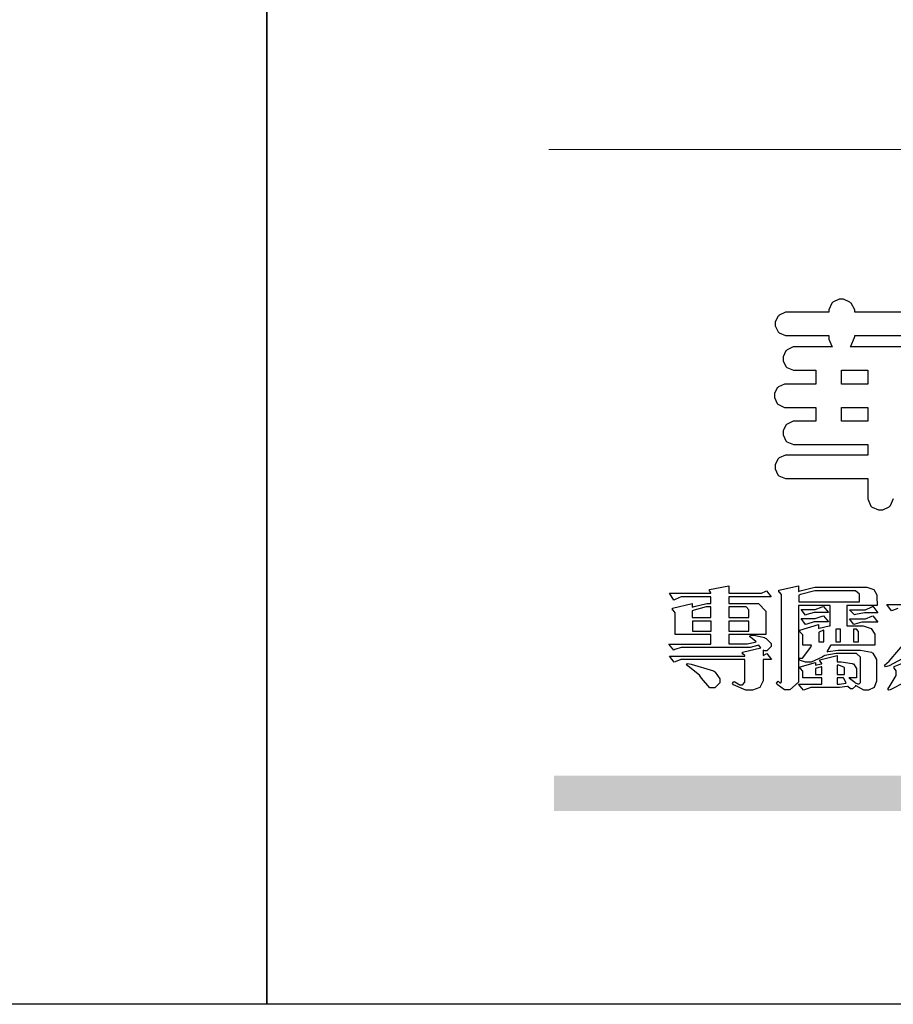
# Model space of a CAD drawing. Units: millimetres. Extents: x 1131 to 4911, y 1309 to 2200.
# Drawn here: x 3631 to 3701, y 1309 to 1388 of the extents above; entities that cross this region are included whole.
import ezdxf

# ---------------------------------------------------------------- set-up
doc = ezdxf.new("R2010")
doc.units = ezdxf.units.MM

# ---------------------------------------------------------------- blocks, each defined once
blk = doc.blocks.new('華槶訂製')
at = {"color": 250}
blk.add_lwpolyline([(9366.036, 3769.617), (9364.055, 3769.617), (9364.055, 3769.705), (9363.928, 3769.947), (9363.902, 3769.967), (9363.877, 3769.988), (9363.642, 3770.096), (9363.563, 3770.096), (9363.477, 3770.096), (9363.243, 3769.988), (9363.223, 3769.967), (9363.202, 3769.947), (9363.095, 3769.7), (9363.095, 3769.617), (9361.569, 3769.617), (9361.487, 3769.617), (9361.262, 3769.508), (9361.242, 3769.487), (9361.221, 3769.467), (9361.114, 3769.256), (9361.114, 3769.184), (9361.114, 3769.106), (9361.221, 3768.889), (9361.242, 3768.868), (9361.259, 3768.849), (9361.492, 3768.751), (9361.569, 3768.751), (9363.095, 3768.751), (9363.095, 3768.715), (9363.095, 3768.619), (9363.21, 3768.354), (9363.234, 3768.329), (9361.864, 3768.329), (9361.778, 3768.329), (9361.547, 3768.222), (9361.524, 3768.201), (9361.503, 3768.181), (9361.407, 3767.968), (9361.407, 3767.897), (9361.407, 3767.818), (9361.503, 3767.602), (9361.524, 3767.581), (9361.544, 3767.561), (9361.783, 3767.463), (9361.864, 3767.463), (9362.613, 3767.463), (9362.613, 3766.949), (9361.536, 3766.949), (9361.452, 3766.949), (9361.226, 3766.852), (9361.207, 3766.83), (9361.185, 3766.811), (9361.089, 3766.599), (9361.089, 3766.528), (9361.089, 3766.45), (9361.185, 3766.233), (9361.207, 3766.212), (9361.226, 3766.193), (9361.458, 3766.082), (9361.536, 3766.082), (9362.613, 3766.082), (9362.613, 3765.579), (9361.864, 3765.579), (9361.778, 3765.579), (9361.547, 3765.471), (9361.524, 3765.45), (9361.503, 3765.431), (9361.407, 3765.218), (9361.407, 3765.146), (9361.407, 3765.068), (9361.503, 3764.851), (9361.524, 3764.83), (9361.544, 3764.81), (9361.783, 3764.713), (9361.864, 3764.713), (9364.547, 3764.713), (9364.547, 3764.316), (9361.569, 3764.316), (9361.485, 3764.316), (9361.254, 3764.219), (9361.231, 3764.199), (9361.21, 3764.176), (9361.114, 3763.966), (9361.114, 3763.894), (9361.114, 3763.813), (9361.21, 3763.588), (9361.231, 3763.567), (9361.25, 3763.549), (9361.49, 3763.45), (9361.569, 3763.45), (9364.547, 3763.45), (9364.547, 3763.45), (9364.547, 3762.794), (9364.547, 3762.698), (9364.652, 3762.436), (9364.677, 3762.408), (9364.7, 3762.392), (9364.935, 3762.291), (9365.016, 3762.291), (9365.1, 3762.291), (9365.334, 3762.408), (9365.355, 3762.431), (9365.378, 3762.455), (9365.495, 3762.709)], dxfattribs=at)
for points in [[(9363.89, 3768.329), (9363.917, 3768.354), (9364.052, 3768.674), (9364.055, 3768.715), (9364.055, 3768.751), (9366.024, 3768.751), (9366.024, 3768.647), (9366.171, 3768.359), (9366.2, 3768.329), (9363.89, 3768.329)], [(9364.547, 3766.949), (9363.562, 3766.949), (9363.562, 3767.463), (9364.547, 3767.463), (9364.547, 3766.949)], [(9364.547, 3765.579), (9363.562, 3765.579), (9363.562, 3766.082), (9364.547, 3766.082), (9364.547, 3765.579)]]:
    blk.add_lwpolyline(points, close=True, dxfattribs=at)
blk = doc.blocks.new('專屬為您創造幸褔空間')
at = {"color": 7}
for points in [[(9361.272, 3756.175), (9361.272, 3755.976), (9361.414, 3756.046), (9361.578, 3755.823), (9361.272, 3755.823), (9361.272, 3755.122), (9361.272, 3755.04), (9361.155, 3754.796), (9360.882, 3754.689), (9360.792, 3754.689), (9360.628, 3754.689), (9360.181, 3754.894), (9360.136, 3754.935), (9360.194, 3755.016), (9360.224, 3754.997), (9360.413, 3754.887), (9360.476, 3754.887), (9360.505, 3754.887), (9360.593, 3754.993), (9360.593, 3755.028), (9360.593, 3755.823), (9358.308, 3755.823), (9358.225, 3755.823), (9358.014, 3755.745), (9357.979, 3755.731), (9357.804, 3755.952), (9360.593, 3755.952), (9360.593, 3755.963), (9360.593, 3755.978), (9360.539, 3756.022), (9360.523, 3756.022), (9360.51, 3756.022), (9360.51, 3756.103), (9361.191, 3756.256), (9361.187, 3756.26), (9361.148, 3756.31), (9361.144, 3756.315), (9361.137, 3756.322), (9361.11, 3756.362), (9361.11, 3756.362), (9361.07, 3756.348), (9360.792, 3756.268), (9360.699, 3756.268), (9358.319, 3756.268), (9358.231, 3756.268), (9358.003, 3756.193), (9357.968, 3756.175), (9357.781, 3756.396), (9359.34, 3756.396), (9359.34, 3756.748), (9358.015, 3756.748), (9358.015, 3757.533), (9358.015, 3757.562), (9357.944, 3757.65), (9357.921, 3757.65), (9357.921, 3757.731), (9358.648, 3757.896), (9358.648, 3757.767), (9358.712, 3757.788), (9359.182, 3757.896), (9359.34, 3757.896), (9359.34, 3758.152), (9358.319, 3758.152), (9358.231, 3758.152), (9358.012, 3758.045), (9357.968, 3758.024), (9357.804, 3758.281), (9359.34, 3758.281), (9359.34, 3758.302), (9359.293, 3758.358), (9359.281, 3758.362), (9359.281, 3758.421), (9360.007, 3758.562), (9360.007, 3758.281), (9361.156, 3758.281), (9361.216, 3758.281), (9361.375, 3758.358), (9361.402, 3758.374), (9361.565, 3758.152), (9360.007, 3758.152), (9360.007, 3757.896), (9361.015, 3757.896), (9361.105, 3757.896), (9361.378, 3757.624), (9361.378, 3757.533), (9361.378, 3756.748), (9360.007, 3756.748), (9360.007, 3756.409), (9360.688, 3756.409), (9360.688, 3756.409), (9360.982, 3756.468), (9361.015, 3756.479), (9361.002, 3756.497), (9360.807, 3756.652), (9360.781, 3756.667), (9360.803, 3756.725), (9360.94, 3756.725), (9361.322, 3756.637), (9361.355, 3756.619), (9361.39, 3756.603), (9361.565, 3756.423), (9361.565, 3756.362), (9361.565, 3756.31), (9361.408, 3756.15), (9361.355, 3756.15), (9361.334, 3756.15), (9361.28, 3756.173), (9361.272, 3756.175)], [(9365.504, 3757.825), (9364.378, 3757.825), (9364.378, 3757.075), (9364.882, 3757.075), (9364.98, 3757.075), (9365.278, 3756.979), (9365.41, 3756.762), (9365.41, 3756.689), (9365.41, 3756.362), (9363.78, 3756.362), (9363.767, 3756.342), (9363.652, 3756.138), (9363.64, 3756.116), (9363.67, 3756.126), (9364.05, 3756.175), (9364.179, 3756.175), (9364.729, 3756.175), (9364.876, 3756.175), (9365.289, 3756.095), (9365.315, 3756.08), (9365.344, 3756.064), (9365.479, 3755.832), (9365.479, 3755.753), (9365.479, 3755.097), (9365.479, 3755.022), (9365.388, 3754.793), (9365.175, 3754.689), (9365.105, 3754.689), (9365.002, 3754.689), (9364.726, 3754.847), (9364.695, 3754.876), (9364.695, 3754.842), (9364.588, 3754.736), (9364.553, 3754.736), (9364.515, 3754.736), (9364.407, 3754.824), (9364.402, 3754.84), (9364.381, 3754.832), (9364.106, 3754.794), (9364.015, 3754.794), (9363.124, 3754.794), (9363.037, 3754.794), (9362.807, 3754.707), (9362.773, 3754.689), (9362.586, 3754.91), (9363.453, 3754.91), (9363.453, 3755.145), (9362.739, 3755.145), (9362.739, 3755.367), (9362.739, 3755.4), (9362.659, 3755.491), (9362.644, 3755.496), (9362.644, 3755.555), (9363.208, 3755.718), (9363.208, 3755.613), (9363.212, 3755.617), (9363.418, 3755.667), (9363.453, 3755.672), (9363.45, 3755.683), (9363.382, 3755.763), (9363.37, 3755.765), (9363.37, 3755.812), (9364.015, 3755.976), (9364.015, 3755.742), (9364.161, 3755.742), (9364.576, 3755.683), (9364.601, 3755.672), (9364.62, 3755.661), (9364.729, 3755.495), (9364.729, 3755.437), (9364.729, 3755.145), (9364.449, 3755.145), (9364.479, 3755.133), (9364.674, 3754.984), (9364.684, 3754.969), (9364.698, 3754.961), (9364.783, 3754.922), (9364.812, 3754.922), (9364.828, 3754.922), (9364.882, 3754.975), (9364.882, 3754.992), (9364.882, 3755.871), (9364.882, 3755.915), (9364.732, 3756.046), (9364.684, 3756.046), (9364.132, 3756.046), (9363.976, 3756.046), (9363.557, 3755.97), (9363.511, 3755.952), (9363.465, 3755.915), (9363.059, 3755.731), (9362.926, 3755.731), (9362.849, 3755.731), (9362.656, 3755.789), (9362.622, 3755.801), (9362.622, 3755.871), (9362.732, 3755.871), (9363.041, 3756.281), (9363.066, 3756.362), (9362.739, 3756.362), (9362.739, 3756.714), (9362.739, 3756.746), (9362.649, 3756.839), (9362.633, 3756.843), (9362.633, 3756.912), (9363.323, 3757.122), (9363.323, 3756.971), (9363.355, 3756.985), (9363.718, 3757.073), (9363.757, 3757.075), (9363.757, 3757.825), (9362.586, 3757.825), (9362.586, 3755.075), (9362.586, 3754.982), (9362.268, 3754.701), (9362.164, 3754.701), (9362.063, 3754.701), (9361.795, 3754.905), (9361.765, 3754.946), (9361.835, 3755.028), (9361.843, 3755.016), (9361.897, 3754.957), (9361.917, 3754.957), (9361.925, 3754.957), (9361.952, 3755.002), (9361.952, 3755.016), (9361.952, 3758.199), (9361.952, 3758.232), (9361.876, 3758.327), (9361.858, 3758.328), (9361.858, 3758.398), (9362.586, 3758.562), (9362.586, 3758.351), (9362.641, 3758.375), (9363.188, 3758.504), (9363.37, 3758.504), (9365.022, 3758.504), (9365.11, 3758.504), (9365.375, 3758.418), (9365.491, 3758.227), (9365.491, 3758.164), (9365.504, 3757.825)], [(9364.846, 3757.965), (9364.846, 3758.199), (9364.846, 3758.244), (9364.696, 3758.374), (9364.648, 3758.374), (9363.394, 3758.374), (9363.195, 3758.374), (9362.656, 3758.239), (9362.597, 3758.211), (9362.597, 3757.965), (9364.846, 3757.965)], [(9359.34, 3757.38), (9359.34, 3757.778), (9359.166, 3757.778), (9358.715, 3757.65), (9358.648, 3757.625), (9358.648, 3757.38), (9359.34, 3757.38)], [(9360.747, 3757.38), (9360.747, 3757.625), (9360.747, 3757.664), (9360.649, 3757.778), (9360.616, 3757.778), (9360.007, 3757.778), (9360.007, 3757.38), (9360.747, 3757.38)], [(9363.699, 3757.567), (9363.265, 3757.567), (9363.159, 3757.567), (9362.89, 3757.492), (9362.843, 3757.474), (9362.678, 3757.684), (9363.102, 3757.684), (9363.204, 3757.684), (9363.465, 3757.773), (9363.511, 3757.79), (9363.699, 3757.567)], [(9365.527, 3757.555), (9365.035, 3757.555), (9365.035, 3757.555), (9364.696, 3757.498), (9364.659, 3757.485), (9364.472, 3757.672), (9364.977, 3757.672), (9365.066, 3757.672), (9365.296, 3757.778), (9365.34, 3757.801), (9365.527, 3757.555)], [(9363.699, 3757.228), (9363.265, 3757.228), (9363.159, 3757.228), (9362.89, 3757.14), (9362.843, 3757.122), (9362.678, 3757.345), (9363.102, 3757.345), (9363.204, 3757.345), (9363.465, 3757.433), (9363.511, 3757.451), (9363.699, 3757.228)], [(9365.527, 3757.215), (9365.035, 3757.215), (9364.934, 3757.215), (9364.677, 3757.137), (9364.636, 3757.122), (9364.472, 3757.332), (9364.977, 3757.332), (9365.066, 3757.332), (9365.296, 3757.432), (9365.34, 3757.451), (9365.527, 3757.215)], [(9359.352, 3757.251), (9358.66, 3757.251), (9358.66, 3756.877), (9359.352, 3756.877), (9359.352, 3757.251)], [(9360.747, 3757.251), (9360.007, 3757.251), (9360.007, 3756.877), (9360.747, 3756.877), (9360.747, 3757.251)], [(9363.523, 3756.479), (9363.523, 3756.912), (9363.508, 3756.909), (9363.352, 3756.843), (9363.336, 3756.829), (9363.336, 3756.479), (9363.523, 3756.479)], [(9364.145, 3756.947), (9363.969, 3756.947), (9363.969, 3756.479), (9364.145, 3756.479), (9364.145, 3756.947)], [(9364.801, 3756.479), (9364.801, 3756.843), (9364.801, 3756.868), (9364.729, 3756.947), (9364.706, 3756.947), (9364.625, 3756.947), (9364.625, 3756.479), (9364.801, 3756.479)], [(9359.668, 3755.028), (9359.668, 3754.968), (9359.482, 3754.782), (9359.422, 3754.782), (9359.301, 3754.782), (9358.987, 3755.142), (9358.942, 3755.214), (9358.92, 3755.25), (9358.497, 3755.583), (9358.437, 3755.613), (9358.473, 3755.683), (9358.604, 3755.658), (9359.436, 3755.403), (9359.469, 3755.379), (9359.5, 3755.356), (9359.668, 3755.11), (9359.668, 3755.028)], [(9363.453, 3755.273), (9363.453, 3755.555), (9363.424, 3755.55), (9363.219, 3755.491), (9363.208, 3755.485), (9363.208, 3755.273), (9363.453, 3755.273)], [(9364.285, 3755.273), (9364.285, 3755.508), (9364.285, 3755.535), (9364.081, 3755.613), (9364.015, 3755.613), (9364.015, 3755.273), (9364.285, 3755.273)], [(9366.874, 3755.859), (9366.868, 3755.771), (9366.602, 3755.078), (9366.559, 3755.028), (9366.511, 3754.979), (9365.984, 3754.699), (9365.925, 3754.689), (9365.89, 3754.747), (9365.941, 3754.798), (9366.207, 3755.234), (9366.207, 3755.379), (9366.207, 3755.408), (9366.135, 3755.491), (9366.124, 3755.496), (9366.124, 3755.566), (9366.874, 3755.859)], [(9364.355, 3754.957), (9364.351, 3754.968), (9364.264, 3755.122), (9364.249, 3755.145), (9364.015, 3755.145), (9364.015, 3754.91), (9364.099, 3754.91), (9364.34, 3754.95), (9364.355, 3754.957)]]:
    blk.add_lwpolyline(points, close=True, dxfattribs=at)
for points in [[(9366.907, 3756.108), (9365.94, 3755.591), (9365.808, 3755.555), (9365.773, 3755.613), (9365.945, 3755.769), (9366.663, 3756.606)], [(9366.259, 3757.719), (9366.069, 3757.643), (9366.031, 3757.625), (9365.855, 3757.86), (9366.863, 3757.86)]]:
    blk.add_lwpolyline(points, dxfattribs=at)
blk = doc.blocks.new('10.')
h = blk.add_hatch(color=256)
h.dxf.hatch_style = 1
h.paths.add_polyline_path([(-79.89, 61.02), (-4123.42, 61.02), (-4123.42, 51.54), (-79.89, 51.54)])
at = {"color": 250, "lineweight": 20}
blk.add_line((-344.67, 227.96), (-4124.74, 227.96), dxfattribs=at)
blk.add_lwpolyline([(-4200, 2970), (0, 2970), (0, 0), (-4200, 0)], close=True)
at = {"xscale": 7.2, "yscale": 7.2, "zscale": 7.2}
for name, p in [('華槶訂製', (-71464.37, -26956.63)), ('專屬為您創造幸褔空間', (-71468.77, -26949.99))]:
    blk.add_blockref(name, p, dxfattribs=at)

msp = doc.modelspace()

# ---------------------------------------------------------------- block references
at = {"xscale": 0.3, "yscale": 0.3, "zscale": 0.3}
for p in [(3650.52, 1308.822), (4910.52, 1308.822)]:
    msp.add_blockref('10.', p, dxfattribs=at)

doc.saveas('drawing.dxf')
